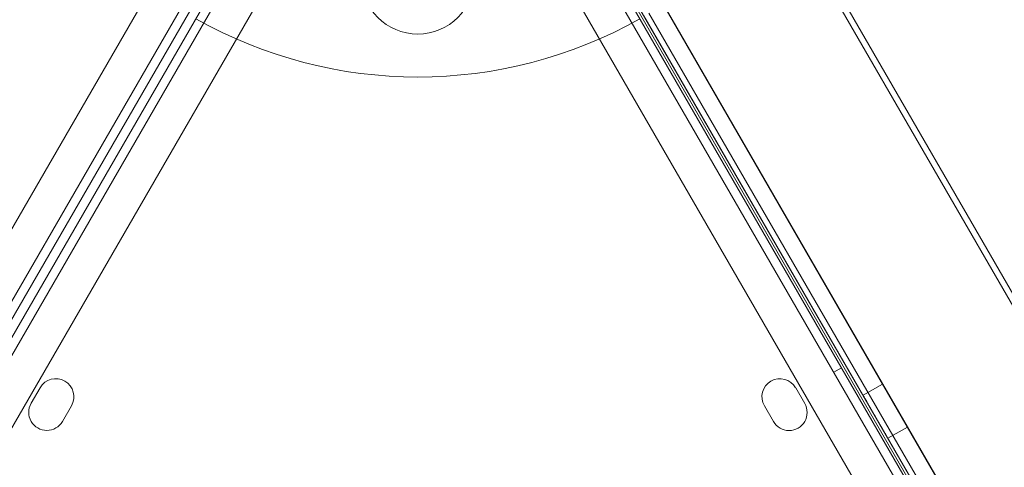
# Model space of a CAD drawing. Units: millimetres. Extents: x 219756 to 236309, y -36080 to -19503.
# Drawn here: x 225267 to 225484, y -31697 to -31598 of the extents above; entities that cross this region are included whole.
import ezdxf

# ---------------------------------------------------------------- set-up
doc = ezdxf.new("R2010")
doc.units = ezdxf.units.MM

# ---------------------------------------------------------------- blocks, each defined once
blk = doc.blocks.new('A$C2CED43D6')
at = {"color": 0, "linetype": 'Continuous', "lineweight": 0}
for p, q in [((76868.97, -31838.57), (76349.46, -32738.42)), ((76355.12, -32744.63), (76877.17, -31840.36)), ((76360.31, -32747.63), (76882.41, -31843.38)), ((76935.14, -31843.38), (77457.2, -32747.66)), ((77458.76, -32744.23), (76938.76, -31843.57)), ((76888.06, -31849.59), (76368.52, -32749.43)), ((77448.99, -32749.45), (76929.48, -31849.59)), ((76870.15, -31856.52), (76356.88, -32745.57)), ((76871.92, -31857.55), (76358.62, -32746.57)), ((77450.13, -32731.43), (76945.65, -31857.59)), ((77450.61, -32731.15), (76946.11, -31857.33)), ((77472.22, -32690.27), (76992.22, -31858.89)), ((76993.34, -31858.24), (77473.34, -32689.63)), ((76963.09, -31875.71), (77443.09, -32707.09)), ((77443.13, -32707.07), (76963.13, -31875.68)), ((76958.76, -31878.21), (77438.76, -32709.59)), ((77438.76, -32709.59), (76958.76, -31878.21)), ((76958.8, -31878.18), (77438.8, -32709.57)), ((77439.88, -32708.94), (76959.88, -31877.56)), ((77000.79, -31957.09), (77002.52, -31956.09)), ((76825.18, -31960.51), (76823.18, -31963.97)), ((76994.38, -31964), (76992.38, -31960.53)), ((77011.61, -31959.7), (77007.28, -31962.2)), ((76830.1, -31967.97), (76832.1, -31964.51)), ((76985.45, -31964.53), (76987.45, -31968)), ((77017.11, -31969.22), (77012.78, -31971.72))]:
    blk.add_line(p, q, dxfattribs=at)
blk.add_circle((76908.75, -31869.71), 12.5, dxfattribs=at)
for centre, radius, start, end in [((76908.75, -31791.71), 100.02, 240.5861, 299.4331), ((76828.64, -31962.51), 4, 329.9988, 149.9988), ((76988.91, -31962.53), 4, 29.9988, 209.9988), ((76826.64, -31965.97), 4, 149.9988, 329.9988), ((76990.91, -31966), 4, 209.9988, 29.9988)]:
    blk.add_arc(centre, radius, start, end, dxfattribs=at)
at = {"color": 0, "linetype": 'Continuous', "lineweight": 0, "extrusion": (0, 0, -1)}
blk.add_ellipse((77014.36, -31964.46), major_axis=(2.75, -4.76), ratio=0.001197, dxfattribs=at)
at = {"color": 0, "linetype": 'Continuous', "lineweight": 0}
blk.add_ellipse((77010.03, -31966.96), major_axis=(2.75, -4.76), ratio=0.001197, dxfattribs=at)

msp = doc.modelspace()

# ---------------------------------------------------------------- linework, layer by layer
msp.add_open_spline([(220564.236, -34222.527), (220145.611, -33458.977, -4.728), (221067.143, -32135.583, -1664.016), (223136.672, -29517.023, -2194.429), (224233.442, -30780.41, 518.005), (223492.15, -28343.378, -142.383), (226416.906, -26323.683, 76.427), (222327.735, -29016.142, -13.097), (220405.384, -27596.973, 3.15), (219475.449, -25778.699, -0.684), (220483.927, -23484.191, 0.381), (221416.767, -21479.429, -0.058), (223077.196, -19673.707, 0.014), (225213.952, -19479.124, -0.003), (226252.293, -20743.731, 0), (227468.299, -21522.621, 0), (228912.988, -20970.034, 0), (229934.068, -19635.168, -0.002), (232053.044, -19443.94, 0.007), (232973.94, -20805.867, -0.017), (234957.397, -21419.489, 0.07), (234997.542, -24023.947, -0.816), (236520.466, -25962.262, 1.706), (235931.695, -27998.954, -5.423), (234422.083, -29368.083, 22.775), (232257.806, -28065.531, -55.931), (232911.072, -31410.202, 390.848), (235647.502, -31810.352, -2826.243), (236295.518, -33454.073, 1559.202), (234938.332, -35803.808, 1374.519), (232723.224, -36325.16, -649.721), (230265.674, -33964.14, 92.961), (228032.121, -35687.73, -16.978), (225939.023, -33689.955, 9.379), (223936.664, -36389.75, -2.698), (221203.913, -35727.888, 1.233), (220764.933, -34582.59, -1.067), (220568.045, -34229.474, 0.043), (220564.236, -34222.527)], degree=3, knots=[0, 0, 0, 0, 2622.5106009, 5518.4183031, 6970.156138, 8737.4184729, 10452.6413606, 13663.8468983, 15417.1351819, 17485.8333106, 19135.8506441, 22580.195177, 24223.6140624, 26300.5310972, 27982.1182989, 28945.5469536, 30413.2298655, 32020.1507085, 33993.7504241, 35589.2974241, 36605.0048399, 39824.4491155, 41956.7716344, 43606.9545286, 45747.3919408, 47061.3694255, 48822.5180264, 51909.1427891, 55349.407068, 56624.6783733, 59216.2549486, 62656.8763083, 64418.0249092, 66139.3943547, 69429.1082922, 71752.9278084, 72939.9421719, 72963.8053687, 72963.8053687, 72963.8053687, 72963.8053687])

# ---------------------------------------------------------------- block references
msp.add_blockref('A$C2CED43D6', (148445.857, 280.679))

doc.saveas('drawing.dxf')
